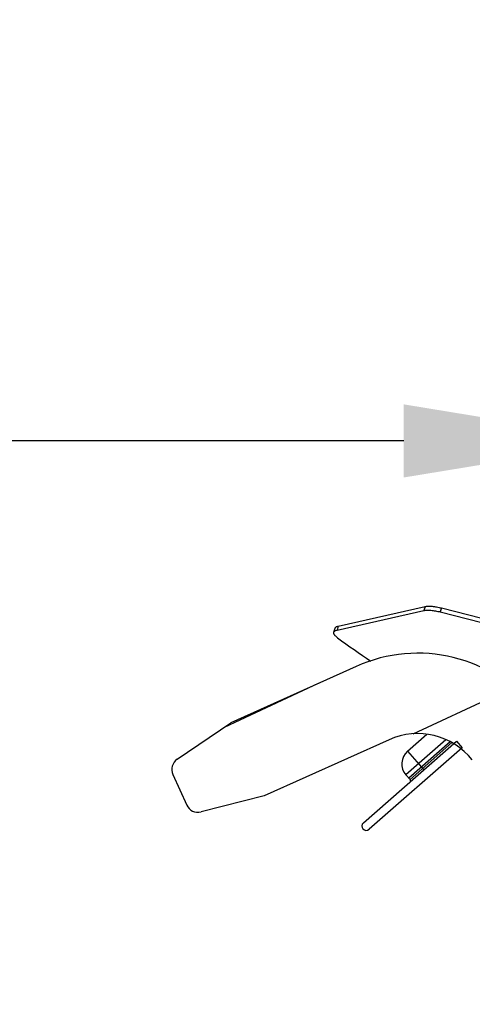
# Model space of a CAD drawing. Units: inches. Extents: x 3.7 to 24.5, y 8.1 to 12.5.
# Drawn here: x 20.7 to 21.1, y 9.8 to 10.6 of the extents above; entities that cross this region are included whole.
import ezdxf
from ezdxf import colors
from ezdxf.entities.mleader import LeaderData, LeaderLine
from ezdxf.math import Vec2, Vec3

# ---------------------------------------------------------------- set-up
doc = ezdxf.new("R2010")
doc.units = ezdxf.units.IN
doc.header["$LTSCALE"] = 1.21
doc.header["$MEASUREMENT"] = 0
doc.layers.get('0').update_dxf_attribs({"linetype": 'CONTINUOUS'})
doc.layers.add('12_COMPONENTS', color=7, linetype='CONTINUOUS')
doc.styles.get("Standard").update_dxf_attribs({"font": 'arial.ttf', "width": 0.8, "height": 0.125})

msp = doc.modelspace()

# ---------------------------------------------------------------- hatches: boundary and pattern name
at = {"linetype": 'Continuous', "transparency": 33554495}
h = msp.add_hatch(dxfattribs=at)
h.set_pattern_fill('DEFAULT__10', color=256, scale=0.12, angle=225, style=0, pattern_type=0)
h.set_pattern_definition([(225, (33.75070254484027, 20.71260290839999), (0.08485281369999997, -0.0848528137), [])])
edge = h.paths.add_edge_path()
edge.add_line((20.84475874884027, 11.1330433823), (20.84488962914027, 11.1480407834))
edge.add_line((20.88869609424027, 11.1733324578), (20.84488962914027, 11.1480407834))
edge.add_line((20.84532885034027, 11.1983705478), (20.88869609424027, 11.1733324578))
edge.add_line((20.84532885034027, 11.1983705478), (20.84546255374027, 11.2136914417))
edge.add_line((20.90546255374027, 11.2483324578), (20.84546255374027, 11.2136914417))
edge.add_line((20.84606413784027, 11.2826261492), (20.90546255374027, 11.2483324578))
edge.add_line((20.84606413784027, 11.2826261492), (20.84611706884027, 11.2886914417))
edge.add_line((20.90611706884027, 11.3233324578), (20.84611706884027, 11.2886914417))
edge.add_line((20.84671865294026, 11.3576261492), (20.90611706884027, 11.3233324578))
edge.add_line((20.84671865294026, 11.3576261492), (20.84677158394027, 11.3636914417))
edge.add_line((20.90677158394027, 11.3983324578), (20.84677158394027, 11.3636914417))
edge.add_line((20.84737316804027, 11.4326261492), (20.90677158394027, 11.3983324578))
edge.add_line((20.84737316804027, 11.4326261492), (20.84742609904027, 11.4386914417))
edge.add_line((20.90742609904027, 11.4733324578), (20.84742609904027, 11.4386914417))
edge.add_line((20.84802768304027, 11.5076261492), (20.90742609904027, 11.4733324578))
edge.add_line((20.84802768304027, 11.5076261492), (20.84808061404027, 11.5136914417))
edge.add_line((20.90808061404027, 11.5483324578), (20.84808061404027, 11.5136914417))
edge.add_line((20.84868219814027, 11.5826261492), (20.90808061404027, 11.5483324578))
edge.add_line((20.84868219814027, 11.5826261492), (20.84873512914027, 11.5886914417))
edge.add_line((20.90873512914027, 11.6233324578), (20.84873512914027, 11.5886914417))
edge.add_line((20.84933671324027, 11.6576261492), (20.90873512914027, 11.6233324578))
edge.add_line((20.84933671324027, 11.6576261492), (20.84938964424027, 11.6636914417))
edge.add_line((20.90938964424027, 11.6983324578), (20.84938964424027, 11.6636914417))
edge.add_line((20.84999122834027, 11.7326261492), (20.90938964424027, 11.6983324578))
edge.add_line((20.84999122834027, 11.7326261492), (20.85004415934027, 11.7386914417))
edge.add_line((20.91004415934027, 11.7733324578), (20.85004415934027, 11.7386914417))
edge.add_line((20.85064574344026, 11.8076261492), (20.91004415934027, 11.7733324578))
edge.add_line((20.85064574344026, 11.8076261492), (20.85069867444027, 11.8136914417))
edge.add_line((20.90439759024027, 11.84469452519999), (20.85069867444027, 11.8136914417))
edge.add_line((20.90439759024027, 11.84469452519999), (20.96399372174027, 11.84469452519999))
edge.add_arc((20.96399372174027, 11.75469452519999), 0.09, 362.8000000000001, 449.9999999999)
edge.add_line((21.08701648914027, 11.08169452519999), (21.05388627414027, 11.7590910044))
edge.add_line((21.08701648914027, 10.72388134009999), (21.08701648914027, 11.08169452519999))
edge.add_arc((21.08001648914027, 10.72388134009999), 0.006999999999999999, 271.9999999984, 360)
edge.add_line((21.02180348154027, 10.7148442302), (21.08026078564027, 10.7168856043))
edge.add_arc((21.02204777804027, 10.7078484944), 0.006999999999999999, 451.9999999966, 514.9999999623001)
edge.add_line((20.98893663664027, 10.6534048336), (21.01570362354026, 10.7108068223))
edge.add_line((20.80194641044027, 10.66320457609999), (20.98893663664027, 10.6534048336))
edge.add_arc((20.80351648914027, 10.6931634622), 0.03, 180, 267)
edge.add_line((20.77351648914027, 10.9325957455), (20.77351648914027, 10.6931634622))
edge.add_arc((20.80351648914027, 10.9325957455), 0.03, 452.2330840937, 540)
edge.add_line((20.80234754504027, 10.9625729631), (20.86488025724027, 10.9650113897))
edge.add_arc((20.86351648914027, 10.9999848101), 0.035, 272.2330840937, 360)
edge.add_line((20.89851648914027, 10.9999848101), (20.89851648914027, 11.0778826135))
edge.add_arc((20.86351648914027, 11.0778826135), 0.035, 360, 448.7065742917)
edge.add_arc((20.86475798894027, 11.1328688516), 0.0200000916, 539.5000000846001, 628.7065742819)
edge = h.paths.add_edge_path()
edge.add_line((22.20227423004027, 11.1330433202), (22.20189768204027, 11.1761914417))
edge.add_arc((22.18227499034026, 11.1328687895), 0.020000069, 271.2934261331, 360.4999999482)
edge.add_arc((22.18351648914027, 11.0778826135), 0.035, 451.2934261388, 540)
edge.add_line((22.14851648914027, 10.9999848101), (22.14851648914027, 11.0778826135))
edge.add_arc((22.18351648914027, 10.9999848101), 0.035, 180, 267.7669159063)
edge.add_line((22.18215272104026, 10.9650113897), (22.24468543324027, 10.9625729631))
edge.add_arc((22.24351648914027, 10.9325957455), 0.03, 360, 447.7669159063)
edge.add_line((22.27351648914027, 10.6931634622), (22.27351648914027, 10.9325957455))
edge.add_arc((22.24351648914027, 10.6931634622), 0.03, 273, 360)
edge.add_line((22.05809634164027, 10.6534048336), (22.24508656784027, 10.66320457609999))
edge.add_line((22.05809634164027, 10.6534048336), (22.03132935474027, 10.7108068223))
edge.add_arc((22.02498520024027, 10.7078484944), 0.006999999999999999, 385.0000000034, 448.0000000003)
edge.add_line((22.02522949674027, 10.7148442302), (21.96677219264027, 10.7168856043))
edge.add_arc((21.96701648914027, 10.72388134009999), 0.006999999999999999, 180, 268.0000000001)
edge.add_line((21.96001648914027, 10.72388134009999), (21.96001648914027, 11.08169452519999))
edge.add_line((21.96001648914027, 11.08169452519999), (21.99314670414027, 11.7590910044))
edge.add_arc((22.08303925654027, 11.75469452519999), 0.09, 450, 537.1999999999999)
edge.add_line((22.08303925654027, 11.84469452519999), (22.19531238254027, 11.84469452519999))
edge.add_line((22.13666156144027, 11.8108324578), (22.19531238254027, 11.84469452519999))
edge.add_line((22.19666156144027, 11.7761914417), (22.13666156144027, 11.8108324578))
edge.add_line((22.19671449244027, 11.7701261492), (22.19666156144027, 11.7761914417))
edge.add_line((22.13731607644027, 11.7358324578), (22.19671449244027, 11.7701261492))
edge.add_line((22.19731607644027, 11.7011914417), (22.13731607644027, 11.7358324578))
edge.add_line((22.19736900744027, 11.6951261492), (22.19731607644027, 11.7011914417))
edge.add_line((22.13797059154027, 11.6608324578), (22.19736900744027, 11.6951261492))
edge.add_line((22.19797059154027, 11.6261914417), (22.13797059154027, 11.6608324578))
edge.add_line((22.19802352254027, 11.6201261492), (22.19797059154027, 11.6261914417))
edge.add_line((22.13862510664027, 11.5858324578), (22.19802352254026, 11.6201261492))
edge.add_line((22.19862510664027, 11.5511914417), (22.13862510664027, 11.5858324578))
edge.add_line((22.19867803764027, 11.5451261492), (22.19862510664027, 11.5511914417))
edge.add_line((22.13927962174027, 11.5108324578), (22.19867803764027, 11.5451261492))
edge.add_line((22.19927962174027, 11.4761914417), (22.13927962174027, 11.5108324578))
edge.add_line((22.19933255274027, 11.4701261492), (22.19927962174027, 11.4761914417))
edge.add_line((22.13993413684027, 11.4358324578), (22.19933255274027, 11.4701261492))
edge.add_line((22.19993413684027, 11.4011914417), (22.13993413684026, 11.4358324578))
edge.add_line((22.19998706784027, 11.3951261492), (22.19993413684027, 11.4011914417))
edge.add_line((22.14058865194027, 11.3608324578), (22.19998706784027, 11.3951261492))
edge.add_line((22.20058865194027, 11.3261914417), (22.14058865194027, 11.3608324578))
edge.add_line((22.20064158294027, 11.3201261492), (22.20058865194027, 11.3261914417))
edge.add_line((22.14124316694027, 11.2858324578), (22.20064158294027, 11.3201261492))
edge.add_line((22.20124316694027, 11.2511914417), (22.14124316694027, 11.2858324578))
edge.add_line((22.20129609804027, 11.2451261492), (22.20124316694027, 11.2511914417))
edge.add_line((22.14189768204027, 11.2108324578), (22.20129609804027, 11.2451261492))
edge.add_line((22.20189768204027, 11.1761914417), (22.14189768204027, 11.2108324578))
edge = h.paths.add_edge_path()
edge.add_arc((21.52351648914027, 9.464694525199997), 0.2, 483.9908776116001, 498.349346847)
edge.add_line((21.43501648914027, 9.617060550599996), (21.41170430904027, 9.630519843999995))
edge.add_line((21.43501648914027, 9.615328499799997), (21.43501648914027, 9.617060550599996))
edge.add_line((21.40014342214027, 9.595194525199997), (21.43501648914027, 9.615328499799997))
edge.add_line((21.43501648914027, 9.575060550599996), (21.40014342214027, 9.595194525199997))
edge.add_line((21.43501648914027, 9.573328499799997), (21.43501648914027, 9.575060550599996))
edge.add_line((21.40014342214027, 9.553194525199997), (21.43501648914027, 9.573328499799997))
edge.add_line((21.43501648914027, 9.533060550599997), (21.40014342214027, 9.553194525199997))
edge.add_line((21.43501648914027, 9.531328499799997), (21.43501648914027, 9.533060550599997))
edge.add_line((21.40014342214027, 9.511194525199997), (21.43501648914027, 9.531328499799997))
edge.add_line((21.43501648914027, 9.491060550599997), (21.40014342214027, 9.511194525199997))
edge.add_line((21.43501648914027, 9.489328499799997), (21.43501648914027, 9.491060550599997))
edge.add_line((21.40014342214027, 9.469194525199997), (21.43501648914027, 9.489328499799997))
edge.add_line((21.43501648914027, 9.449060550599995), (21.40014342214027, 9.469194525199997))
edge.add_line((21.43501648914027, 9.447328499799998), (21.43501648914027, 9.449060550599995))
edge.add_line((21.40014342214027, 9.427194525199996), (21.43501648914027, 9.447328499799998))
edge.add_line((21.43501648914027, 9.407060550599995), (21.40014342214027, 9.427194525199996))
edge.add_line((21.43501648914027, 9.405328499799996), (21.43501648914027, 9.407060550599995))
edge.add_line((21.40014342214027, 9.385194525199996), (21.43501648914027, 9.405328499799996))
edge.add_line((21.43501648914027, 9.365060550599996), (21.40014342214027, 9.385194525199996))
edge.add_line((21.43501648914027, 9.363328499799996), (21.43501648914027, 9.365060550599996))
edge.add_line((21.40014342214027, 9.343194525199996), (21.43501648914027, 9.363328499799996))
edge.add_line((21.43501648914027, 9.323060550599996), (21.40014342214027, 9.343194525199996))
edge.add_line((21.43501648914027, 9.321328499799996), (21.43501648914027, 9.323060550599996))
edge.add_line((21.40014342214027, 9.301194525199996), (21.43501648914027, 9.321328499799996))
edge.add_line((21.43501648914027, 9.281060550599996), (21.40014342214027, 9.301194525199996))
edge.add_line((21.43501648914027, 9.279328499799997), (21.43501648914027, 9.281060550599996))
edge.add_line((21.40014342214027, 9.259194525199996), (21.43501648914027, 9.279328499799997))
edge.add_line((21.43501648914027, 9.239060550599996), (21.40014342214027, 9.259194525199996))
edge.add_line((21.43501648914027, 9.237328499799997), (21.43501648914027, 9.239060550599996))
edge.add_line((21.40014342214027, 9.217194525199996), (21.43501648914027, 9.237328499799997))
edge.add_line((21.43501648914027, 9.197060550599996), (21.40014342214027, 9.217194525199996))
edge.add_line((21.43501648914027, 9.195328499799997), (21.43501648914027, 9.197060550599996))
edge.add_line((21.40014342214027, 9.175194525199997), (21.43501648914027, 9.195328499799997))
edge.add_line((21.43501648914027, 9.155060550599996), (21.40014342214027, 9.175194525199997))
edge.add_line((21.43501648914027, 9.155060550599996), (21.43501648914027, 9.153328499799997))
edge.add_line((21.41313380324027, 9.140694525199997), (21.43501648914027, 9.153328499799997))
edge.add_line((21.40551648914027, 9.140694525199997), (21.41313380324027, 9.140694525199997))
edge.add_line((21.40551648914027, 9.140694525199997), (21.40551648914027, 9.136296666799995))
edge.add_line((21.40014342214027, 9.133194525199997), (21.40551648914027, 9.136296666799995))
edge.add_line((21.40551648914027, 9.130092383499996), (21.40014342214027, 9.133194525199997))
edge.add_line((21.40551648914027, 8.950694525199996), (21.40551648914027, 9.130092383499996))
edge.add_line((21.36201648914027, 8.950694525199996), (21.40551648914027, 8.950694525199996))
edge.add_line((21.36201648914027, 8.950694525199996), (21.36201648914027, 9.085694525199996))
edge.add_line((21.17766998564027, 9.085694525199996), (21.36201648914027, 9.085694525199996))
edge.add_arc((21.95465714664027, 9.081227794599995), 0.777, 498.349346847, 539.6706226263999)
edge = h.paths.add_edge_path()
edge.add_arc((21.52351648914027, 9.464694525199997), 0.2, 401.650653153, 421.9680924305)
edge.add_arc((21.09237583164027, 9.081227794599995), 0.777, 360.3293773736, 401.650653153)
edge.add_line((21.68501648914027, 9.085694525199996), (21.86936299264027, 9.085694525199996))
edge.add_line((21.68501648914027, 8.950694525199996), (21.68501648914027, 9.085694525199996))
edge.add_line((21.64151648914027, 8.950694525199996), (21.68501648914027, 8.950694525199996))
edge.add_line((21.64151648914027, 8.950694525199996), (21.64151648914027, 9.140694525199997))
edge.add_line((21.62350687024027, 9.140694525199997), (21.64151648914027, 9.140694525199997))
edge.add_line((21.64688955614027, 9.154194525199996), (21.62350687024027, 9.140694525199997))
edge.add_line((21.61201648914027, 9.174328499799996), (21.64688955614027, 9.154194525199996))
edge.add_line((21.61201648914027, 9.174328499799996), (21.61201648914027, 9.176060550599995))
edge.add_line((21.64688955614027, 9.196194525199996), (21.61201648914027, 9.176060550599995))
edge.add_line((21.61201648914027, 9.216328499799996), (21.64688955614027, 9.196194525199996))
edge.add_line((21.61201648914027, 9.216328499799996), (21.61201648914027, 9.218060550599995))
edge.add_line((21.64688955614027, 9.238194525199996), (21.61201648914027, 9.218060550599995))
edge.add_line((21.61201648914027, 9.258328499799998), (21.64688955614027, 9.238194525199996))
edge.add_line((21.61201648914027, 9.258328499799998), (21.61201648914027, 9.260060550599995))
edge.add_line((21.64688955614027, 9.280194525199997), (21.61201648914027, 9.260060550599995))
edge.add_line((21.61201648914027, 9.300328499799997), (21.64688955614027, 9.280194525199997))
edge.add_line((21.61201648914027, 9.300328499799997), (21.61201648914027, 9.302060550599997))
edge.add_line((21.64688955614027, 9.322194525199997), (21.61201648914027, 9.302060550599997))
edge.add_line((21.61201648914027, 9.342328499799997), (21.64688955614027, 9.322194525199997))
edge.add_line((21.61201648914027, 9.342328499799997), (21.61201648914027, 9.344060550599997))
edge.add_line((21.64688955614027, 9.364194525199997), (21.61201648914027, 9.344060550599997))
edge.add_line((21.61201648914027, 9.384328499799997), (21.64688955614027, 9.364194525199997))
edge.add_line((21.61201648914027, 9.384328499799997), (21.61201648914027, 9.386060550599996))
edge.add_line((21.64688955614027, 9.406194525199997), (21.61201648914027, 9.386060550599996))
edge.add_line((21.61201648914027, 9.426328499799997), (21.64688955614027, 9.406194525199997))
edge.add_line((21.61201648914027, 9.426328499799997), (21.61201648914027, 9.428060550599996))
edge.add_line((21.64688955614027, 9.448194525199996), (21.61201648914027, 9.428060550599996))
edge.add_line((21.61201648914027, 9.468328499799997), (21.64688955614027, 9.448194525199996))
edge.add_line((21.61201648914027, 9.468328499799997), (21.61201648914027, 9.470060550599996))
edge.add_line((21.64688955614027, 9.490194525199996), (21.61201648914027, 9.470060550599996))
edge.add_line((21.61201648914027, 9.510328499799996), (21.64688955614027, 9.490194525199996))
edge.add_line((21.61201648914027, 9.510328499799996), (21.61201648914027, 9.512060550599996))
edge.add_line((21.64688955614027, 9.532194525199996), (21.61201648914027, 9.512060550599996))
edge.add_line((21.61201648914027, 9.552328499799996), (21.64688955614027, 9.532194525199996))
edge.add_line((21.61201648914027, 9.552328499799996), (21.61201648914027, 9.554060550599996))
edge.add_line((21.64688955614027, 9.574194525199996), (21.61201648914027, 9.554060550599996))
edge.add_line((21.61201648914027, 9.594328499799996), (21.64688955614027, 9.574194525199996))
edge.add_line((21.61201648914027, 9.594328499799996), (21.61201648914027, 9.596060550599995))
edge.add_line((21.64688955614027, 9.616194525199996), (21.61201648914027, 9.596060550599995))
edge.add_line((21.61201648914027, 9.636328499799996), (21.64688955614027, 9.616194525199996))
edge.add_line((21.61201648914027, 9.636328499799996), (21.61201648914027, 9.638060550599995))
edge.add_line((21.61750912844026, 9.641231727299997), (21.61201648914027, 9.638060550599995))
h = msp.add_hatch(dxfattribs=at)
h.set_pattern_fill('DEFAULT__5', color=256, scale=0.0692887706, angle=384.9999999999999, style=0, pattern_type=0)
h.set_pattern_definition([(24.99999999999998, (33.75070254484027, 20.71260290839999), (-0.02928269979999999, 0.0627969523), [])])
edge = h.paths.add_edge_path()
edge.add_line((21.33508034504027, 9.854352656899994), (21.46672980284027, 9.849180135599996))
edge.add_arc((21.49785842474027, 9.870974834599995), 0.038, 214.9977808958, 320.5022191042)
edge.add_line((21.52718109504027, 9.846804997899996), (21.71578660784026, 9.839394667099995))
edge.add_line((21.71323471984027, 9.774444779799996), (21.71578660784027, 9.839394667099995))
edge.add_line((21.56667643644027, 9.780203070399995), (21.71323471984027, 9.774444779799996))
edge.add_arc((21.51695017824027, 9.720108983799996), 0.078, 410.3931480271, 447.75)
edge.add_arc((21.51695017824027, 9.720108983799996), 0.078, 447.75, 485.1068519729)
edge.add_line((21.33252845704027, 9.789402769599995), (21.47209213724027, 9.783919297599997))
edge.add_arc((21.34077301834027, 9.999240867199996), 0.21, 218.25, 267.75)
edge.add_line((21.17585646284027, 9.869231137799996), (21.06279813214027, 10.0126449467))
edge.add_arc((21.01868566394027, 9.977869480799995), 0.0561715486, 398.25, 474.2500000000001)
edge.add_line((20.99561495004027, 10.0290845668), (20.89450859254027, 9.983539473699995))
edge.add_line((20.89450859254027, 9.983539473699995), (20.84359043404027, 9.970607908799995))
edge.add_arc((20.84112890104027, 9.980300217899996), 0.01, 204.25, 284.2499999999999)
edge.add_line((20.82089773374027, 10.0008641885), (20.83201128064027, 9.976193029399996))
edge.add_arc((20.83001535424027, 10.004971377), 0.01, 484.2500000000001, 564.25)
edge.add_line((20.82438730494027, 10.0132372745), (20.86781186714027, 10.0428040065))
edge.add_line((20.96891822454027, 10.08834909959999), (20.86781186714027, 10.0428040065))
edge.add_arc((21.01868566394027, 9.977869480799995), 0.1211715486, 398.25, 474.2500000000001)
edge.add_line((21.22690206334027, 9.909472244499995), (21.11384373264027, 10.0528860534))
edge.add_arc((21.34077301834027, 9.999240867199996), 0.145, 218.25, 267.75)

# ---------------------------------------------------------------- linework, layer by layer
at = {"layer": '12_COMPONENTS', "linetype": 'Continuous'}
for p, q in [((20.95454191444027, 10.1210101283), (21.02469319294027, 10.1367949166)), ((21.02469319294027, 10.1367949166), (21.02370719614027, 10.133600691)), ((21.03790960644027, 10.1356551238), (21.03692360964027, 10.1324608982)), ((21.03790960644027, 10.1356551238), (21.13457528964027, 10.11108660009999)), ((20.95355591774027, 10.11781590269999), (21.02370719614027, 10.133600691)), ((21.03692360964027, 10.1324608982), (21.13358929284027, 10.1078923746)), ((20.95091668864027, 10.1160701919), (20.95190268544027, 10.11926441749999)), ((20.95454191444027, 10.1210101283), (20.95355591774027, 10.11781590269999)), ((20.96891822454027, 10.08834909959999), (20.86781186714027, 10.0428040065)), ((20.82438730494027, 10.0132372745), (20.86781186714027, 10.0428040065)), ((21.01043974414027, 10.0197433086), (21.02609445034027, 10.0334860599)), ((20.99561495004027, 10.0290845668), (20.89450859254027, 9.983539473699995)), ((20.97478621064026, 9.961831085799997), (21.04993700274027, 10.0278034925)), ((21.04141008224027, 10.0289672665), (21.00920066214027, 10.0006916767)), ((21.04489646934027, 10.0273705481), (21.01150969634027, 9.998061398999996)), ((21.01249928244027, 9.996934137099995), (21.04639063524027, 10.02668624019999)), ((21.04993700274027, 10.0278034925), (21.05455507114027, 10.0225429371)), ((21.05455507114027, 10.0225429371), (20.97940427914027, 9.956570530299997)), ((21.01043974414027, 10.0197433086), (21.02363422554027, 10.0047131502)), ((20.82089773374027, 10.0008641885), (20.83201128064027, 9.976193029399996)), ((21.01249928244027, 9.996934137099995), (21.00920066214027, 10.0006916767)), ((20.89450859254027, 9.983539473699995), (20.84359043404027, 9.970607908799995))]:
    msp.add_line(p, q, dxfattribs=at)
for centre, radius, start, end in [((21.32996224314027, 10.6170895134), 0.6300532524, 233.3536316152001, 236.3438542090999), ((21.01868566394027, 9.977869480799995), 0.1211715486, 38.25000000000001, 114.25), ((21.01868566394027, 9.977869480799995), 0.0561715486, 38.25000000000001, 114.25), ((21.01934601904027, 10.0095979517), 0.0135, 131.2788320331, 221.2788320330999), ((20.83001535424027, 10.004971377), 0.01, 124.2500000000001, 204.2499999999999), ((21.02165505334026, 10.00696767389999), 0.0135, 218.9379005057999, 221.2788320330999), ((21.01137202064027, 9.995944550999996), 0.0015, 356.2788493066, 41.27883203299998), ((20.84112890104027, 9.980300217899996), 0.01, 204.2499999999999, 284.2499999999999), ((20.97709524494027, 9.959200807999997), 0.0035, 131.2788320331, 311.2788320331)]:
    msp.add_arc(centre, radius, start, end, dxfattribs=at)
for points, knots in [([(21.02469319294027, 10.1367949166), (21.02507802104027, 10.136881507), (21.02591479304027, 10.1370134397), (21.02726117704027, 10.13710446119999), (21.02876678824027, 10.1370993932), (21.03103890734027, 10.1369576762), (21.03411914154027, 10.1365287772), (21.03661756294027, 10.1359835092), (21.03790960644027, 10.1356551238)], [0, 0, 0, 0, 0.0885639952, 0.1897693793, 0.3027275525, 0.4263645783, 0.7006802493000001, 1, 1, 1, 1]), ([(21.02370719614027, 10.133600691), (21.02409202424027, 10.13368728139999), (21.02492879624027, 10.1338192142), (21.02627518024027, 10.1339102356), (21.02778079144027, 10.13390516759999), (21.03005291054027, 10.1337634506), (21.03313314474027, 10.1333345516), (21.03563156614027, 10.1327892836), (21.03692360964027, 10.1324608982)], [0, 0, 0, 0, 0.0885639952, 0.1897693793, 0.3027275525, 0.4263645783, 0.7006802493000001, 1, 1, 1, 1]), ([(20.95190195564027, 10.1192646492), (20.95193340734027, 10.1193663055), (20.95201902384027, 10.1195674016), (20.95220948434027, 10.1198448129), (20.95246055734027, 10.1200993854), (20.95289203454027, 10.1204221428), (20.95358784894027, 10.1207577818), (20.95420364344027, 10.1209340137), (20.95454191444027, 10.1210101283)], [0, 0, 0, 0, 0.09667175050000001, 0.1969656945, 0.3039806378, 0.4200399925, 0.6850045616, 1, 1, 1, 1]), ([(20.95389959584027, 10.1115759268), (20.95362905434027, 10.1117776526), (20.95312220104027, 10.1121773171), (20.95243707754027, 10.1127949856), (20.95186635664027, 10.1133986844), (20.95141486484027, 10.1139834991), (20.95108747854027, 10.1145461932), (20.95088849494027, 10.1150847529), (20.95082140374027, 10.11559662599999), (20.95086990164027, 10.1159215604), (20.95091595884027, 10.11607042359999)], [0, 0, 0, 0, 0.1782336803, 0.3406595365, 0.4867801213, 0.6164309942, 0.7300387461, 0.8293434484000001, 0.9177013547, 1, 1, 1, 1]), ([(20.95091595884027, 10.11607042359999), (20.95094741054027, 10.11617207989999), (20.95103302704027, 10.116373176), (20.95122348754026, 10.1166505874), (20.95147456054027, 10.11690515989999), (20.95190603774027, 10.1172279173), (20.95260185214027, 10.1175635562), (20.95321764664027, 10.1177397881), (20.95355591774027, 10.11781590269999)], [0, 0, 0, 0, 0.09667175050000001, 0.1969656945, 0.3039806378, 0.4200399925, 0.6850045616, 1, 1, 1, 1])]:
    msp.add_open_spline(points, degree=3, knots=knots, dxfattribs=at)

# ---------------------------------------------------------------- leaders
ml = msp.add_multileader_mtext('Standard')
ml.set_content('THERMAL ELEMENT', color=256)
ml.set_leader_properties()
ml.build(insert=Vec2(0, 0))
ml.multileader.update_dxf_attribs({"dogleg_length": 0.36, "arrow_head_size": 0.18})
ctx = ml.context
ctx.base_point, ctx.char_height, ctx.arrow_head_size, ctx.landing_gap_size, ctx.plane_origin = Vec3(19.57144545419262, 10.27083274042188), 0.125, 0.18, 0.09, Vec3(21.18744214174877, 10.27083274042188)
ctx.text_align_type = 2
notes = []
notes.append((ctx, [(0, (1, 1, 0), (20.56182650722806, 10.27083274042188), (-1, 0), 0.1511041089699573, [(0, [(21.18744214174877, 10.27083274042188)], 0, [])])]))
ctx.mtext.insert, ctx.mtext.width, ctx.mtext.alignment, ctx.mtext.flow_direction = Vec3(20.3207223982581, 10.33333274042188), 0.08551578173081964, 3, 5
for ctx, leaders in notes:
    for number, flags, end, landing, length, lines in leaders:
        leader = LeaderData()
        leader.index, (leader.has_last_leader_line, leader.has_dogleg_vector, leader.attachment_direction) = number, flags
        leader.last_leader_point, leader.dogleg_vector, leader.dogleg_length = Vec3(end), Vec3(landing), length
        for number, points, colour, breaks in lines:
            line = LeaderLine()
            line.index, line.vertices, line.color, line.breaks = number, Vec3.list(points), colors.encode_raw_color(colour), breaks
            leader.lines.append(line)
        ctx.leaders.append(leader)

doc.saveas('drawing.dxf')
